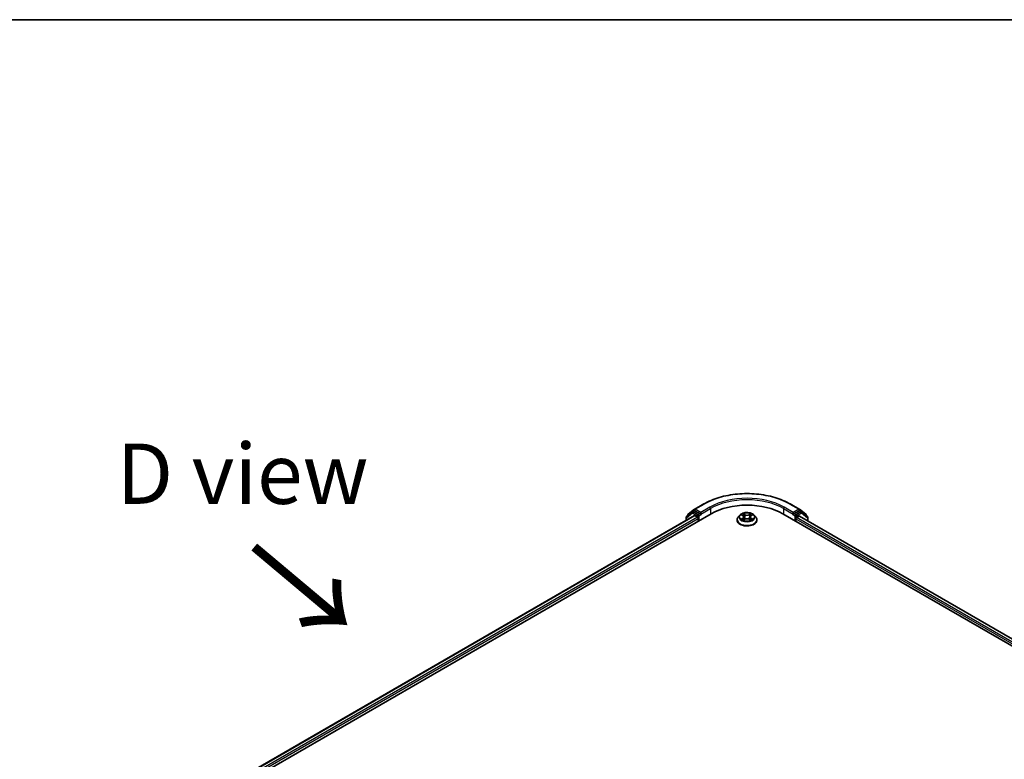
# Model space of a CAD drawing. Units: millimetres. Extents: x 36 to 9676, y 20 to 1706.
# Drawn here: x 110 to 212, y 646 to 722 of the extents above; entities that cross this region are included whole.
import ezdxf

# ---------------------------------------------------------------- set-up
doc = ezdxf.new("R2010")
doc.units = ezdxf.units.MM
doc.header["$LTSCALE"] = 2.5
for name, color, linetype, lineweight in [('Border (ISO)', 7, 'Continuous', 35), ('Symbol (ISO)', 7, 'Continuous', 18), ('Visible (ISO)', 7, 'Continuous', 35), ('Visible Narrow (ISO)', 7, 'Continuous', 25)]:
    doc.layers.add(name, color=color, linetype=linetype, lineweight=lineweight)
doc.styles.add('Note Text (TK)', font='MS PGothic.ttf')

# ---------------------------------------------------------------- blocks, each defined once
blk = doc.blocks.new('Borders tk図枠')
at = {"layer": 'Border (ISO)'}
blk.add_line((14.5, 289), (405.5, 289), dxfattribs=at)

msp = doc.modelspace()

# ---------------------------------------------------------------- linework, layer by layer
at = {"layer": 'Visible (ISO)'}
for p, q in [((180.0829, 671.7557), (181.0173, 672.2952)), ((189.9941, 672.2952), (190.9285, 671.7557)), ((116.1335, 633.3807), (181.7934, 671.2895)), ((117.0781, 634.7379), (180.0581, 671.0994)), ((179.8529, 671.4937), (179.2272, 671.0034)), ((179.3629, 671.1098), (179.3629, 671.1407)), ((179.404, 671.2251), (180.0704, 671.7472)), ((179.8654, 671.5022), (180.0422, 671.6042)), ((180.6317, 671.2895), (180.0958, 671.5989)), ((180.1116, 671.094), (180.3792, 670.9396)), ((180.7075, 671.2458), (180.7075, 671.4207)), ((180.7264, 671.1986), (180.7297, 671.1967)), ((184.7733, 671.1465), (184.5961, 670.9488)), ((184.9478, 671.1684), (185.0992, 671.0776)), ((185.1925, 670.9529), (185.2218, 670.6803)), ((185.8189, 670.9519), (185.7896, 670.6791)), ((185.9129, 671.0769), (186.0648, 671.1675)), ((186.2381, 671.1465), (186.4153, 670.9488)), ((189.218, 671.2895), (287.7079, 614.4263)), ((190.2818, 671.1967), (190.2851, 671.1986)), ((190.3039, 671.4207), (190.3039, 671.2458)), ((190.9156, 671.5989), (190.3797, 671.2895)), ((190.6322, 670.8812), (190.8998, 671.0357)), ((190.941, 671.7472), (191.6075, 671.2251)), ((190.9534, 671.041), (286.7128, 615.7543)), ((191.146, 671.5022), (190.9692, 671.6042)), ((191.7842, 671.0034), (191.1585, 671.4937)), ((191.6485, 671.1407), (191.6485, 671.1098)), ((179.1861, 670.9191), (179.1861, 670.5959)), ((180.455, 670.8083), (180.455, 670.5167)), ((184.47, 670.6334), (184.47, 670.6453)), ((185.1263, 670.6272), (185.2845, 670.7152)), ((185.7258, 670.7148), (185.8835, 670.6266)), ((186.5414, 670.6334), (186.5414, 670.6453)), ((190.5565, 670.5167), (190.5565, 670.75)), ((191.8253, 670.5376), (191.8253, 670.9191))]:
    msp.add_line(p, q, dxfattribs=at)
for centre, start, end in [((179.2933, 670.9191), 128.080361, 180), ((179.4701, 671.1407), 128.080361, 180), ((179.919, 671.4094), 120, 128.080361), ((180.1365, 671.6629), 120, 128.080361), ((190.875, 671.6629), 51.919639, 60), ((191.0924, 671.4094), 51.919639, 60), ((191.5414, 671.1407), 0, 51.919639), ((191.7182, 670.9191), 0, 51.919639)]:
    msp.add_arc(centre, 0.1071, start, end, dxfattribs=at)
for centre, major_axis, start_param, end_param in [((185.5057, 669.1462), (5.25, 0), 0.78539816, 2.35619449), ((180.0958, 671.5114), (-0.0536, 0.0928), 5.49778714, 6.28318531), ((180.1116, 671.0066), (-0.0536, 0.0928), 5.49778714, 6.28318531), ((180.7833, 671.2895), (-0.0536, -0.0928), 5.49778714, 7.06858347), ((190.2282, 671.2895), (0.0536, -0.0928), 5.49778714, 7.06858347), ((190.8998, 670.9482), (0.0536, 0.0928), 0, 0.78539816), ((190.9156, 671.5114), (0.0536, 0.0928), 0, 0.78539816), ((180.3792, 670.8521), (-0.0536, 0.0928), 3.92699082, 5.49778714), ((190.6322, 670.7938), (-0.0536, -0.0928), 3.92699082, 5.49778714)]:
    msp.add_ellipse(centre, major_axis=major_axis, ratio=0.57735027, start_param=start_param, end_param=end_param, dxfattribs=at)
for points, knots in [([(181.0173, 672.2952), (181.4901, 672.5682), (182.0357, 672.7968), (183.2205, 673.1453), (183.8596, 673.2652), (185.1701, 673.385), (185.8413, 673.385), (187.1519, 673.2652), (187.7909, 673.1453), (188.9757, 672.7968), (189.5213, 672.5682), (189.9941, 672.2952)], [3.14159265, 3.14159265, 3.14159265, 3.14159265, 3.45575192, 3.45575192, 3.76991118, 3.76991118, 4.08407045, 4.08407045, 4.39822972, 4.39822972, 4.71238898, 4.71238898, 4.71238898, 4.71238898]), ([(180.6317, 671.2895), (180.6413, 671.284), (180.6514, 671.2758), (180.6707, 671.2564), (180.68, 671.2452), (180.6931, 671.2295), (180.698, 671.2237), (180.7077, 671.2133), (180.7126, 671.2087), (180.7201, 671.2026), (180.7232, 671.2004), (180.7264, 671.1986)], [0.1851472285, 0.1851472285, 0.1851472285, 0.1851472285, 0.1965284229, 0.1965284229, 0.2079096173, 0.2079096173, 0.2138595936, 0.2138595936, 0.2198095698, 0.2198095698, 0.2238749427, 0.2238749427, 0.2238749427, 0.2238749427]), ([(184.5961, 670.9488), (184.5802, 670.931), (184.5655, 670.9126), (184.5391, 670.8746), (184.5273, 670.8551), (184.5069, 670.815), (184.4982, 670.7945), (184.4842, 670.7528), (184.4789, 670.7315), (184.4718, 670.6886), (184.47, 670.6669), (184.47, 670.6453)], [5.021637771, 5.021637771, 5.021637771, 5.021637771, 5.117151093, 5.117151093, 5.212664416, 5.212664416, 5.308177738, 5.308177738, 5.403691061, 5.403691061, 5.499204383, 5.499204383, 5.499204383, 5.499204383]), ([(186.2381, 671.1465), (186.1943, 671.1953), (186.1387, 671.2382), (186.0073, 671.3121), (185.9308, 671.3425), (185.7667, 671.3868), (185.679, 671.4009), (185.5014, 671.4116), (185.4114, 671.4085), (185.2374, 671.3853), (185.1533, 671.3653), (184.9988, 671.3096), (184.9284, 671.2738), (184.8328, 671.2053), (184.8007, 671.1771), (184.7733, 671.1465)], [2.83517834, 2.83517834, 2.83517834, 2.83517834, 3.15619127, 3.15619127, 3.49061987, 3.49061987, 3.82369732, 3.82369732, 4.15501076, 4.15501076, 4.48674667, 4.48674667, 4.82072463, 4.82072463, 5.02163777, 5.02163777, 5.02163777, 5.02163777]), ([(185.1925, 670.9529), (185.1915, 670.9626), (185.1893, 670.9722), (185.1826, 670.9909), (185.1781, 671.0001), (185.1672, 671.0177), (185.1608, 671.0261), (185.146, 671.0423), (185.1378, 671.0499), (185.1197, 671.0644), (185.1098, 671.0712), (185.0992, 671.0776)], [2.419515085, 2.419515085, 2.419515085, 2.419515085, 2.56043994, 2.56043994, 2.701364795, 2.701364795, 2.842289651, 2.842289651, 2.983214506, 2.983214506, 3.124139361, 3.124139361, 3.124139361, 3.124139361]), ([(185.9129, 671.0769), (185.9022, 671.0706), (185.8923, 671.0637), (185.874, 671.0492), (185.8657, 671.0415), (185.8509, 671.0253), (185.8444, 671.0169), (185.8334, 670.9992), (185.8289, 670.99), (185.8222, 670.9712), (185.82, 670.9616), (185.8189, 670.9519)], [4.729842273, 4.729842273, 4.729842273, 4.729842273, 4.871334024, 4.871334024, 5.012825775, 5.012825775, 5.154317526, 5.154317526, 5.295809277, 5.295809277, 5.437301027, 5.437301027, 5.437301027, 5.437301027]), ([(186.5414, 670.6453), (186.5414, 670.6669), (186.5396, 670.6886), (186.5325, 670.7315), (186.5272, 670.7528), (186.5132, 670.7945), (186.5045, 670.815), (186.4841, 670.8551), (186.4723, 670.8746), (186.4459, 670.9126), (186.4313, 670.931), (186.4153, 670.9488)], [2.357611729, 2.357611729, 2.357611729, 2.357611729, 2.453125052, 2.453125052, 2.548638374, 2.548638374, 2.644151697, 2.644151697, 2.739665019, 2.739665019, 2.835178341, 2.835178341, 2.835178341, 2.835178341]), ([(190.2851, 671.1986), (190.2882, 671.2004), (190.2913, 671.2026), (190.2989, 671.2087), (190.3037, 671.2133), (190.3134, 671.2237), (190.3183, 671.2295), (190.3315, 671.2452), (190.3407, 671.2564), (190.36, 671.2758), (190.3701, 671.284), (190.3797, 671.2895)], [0.0229880286, 0.0229880286, 0.0229880286, 0.0229880286, 0.0270534015, 0.0270534015, 0.0330033777, 0.0330033777, 0.038953354, 0.038953354, 0.0503345484, 0.0503345484, 0.0617157428, 0.0617157428, 0.0617157428, 0.0617157428]), ([(184.47, 670.6334), (184.47, 670.5695), (184.4868, 670.5058), (184.5521, 670.3838), (184.6018, 670.3257), (184.7299, 670.2204), (184.8094, 670.1736), (184.9894, 670.0971), (185.0899, 670.0676), (185.3012, 670.0288), (185.4119, 670.0194), (185.6327, 670.0214), (185.7427, 670.0329), (185.9514, 670.0756), (186.05, 670.1069), (186.2261, 670.1867), (186.3035, 670.2352), (186.4283, 670.3454), (186.476, 670.407), (186.5292, 670.5245), (186.5414, 670.5789), (186.5414, 670.6334)], [5.49920438, 5.49920438, 5.49920438, 5.49920438, 5.79891496, 5.79891496, 6.11132594, 6.11132594, 6.43581898, 6.43581898, 6.76154692, 6.76154692, 7.0862974, 7.0862974, 7.41065225, 7.41065225, 7.73548635, 7.73548635, 8.06128374, 8.06128374, 8.3851988, 8.3851988, 8.64079704, 8.64079704, 8.64079704, 8.64079704]), ([(185.0154, 670.7035), (185.0219, 670.6981), (185.0288, 670.6927), (185.0438, 670.682), (185.0518, 670.6766), (185.0688, 670.666), (185.0778, 670.6608), (185.0967, 670.6505), (185.1066, 670.6455), (185.123, 670.6378), (185.1292, 670.635), (185.1355, 670.6323)], [6.10567922, 6.10567922, 6.10567922, 6.10567922, 6.175835646, 6.175835646, 6.245992071, 6.245992071, 6.316148497, 6.316148497, 6.386304922, 6.386304922, 6.426985313, 6.426985313, 6.426985313, 6.426985313]), ([(185.7258, 670.7148), (185.702, 670.7281), (185.6749, 670.7391), (185.6167, 670.7559), (185.5854, 670.7616), (185.5216, 670.7674), (185.4889, 670.7674), (185.4251, 670.7618), (185.3938, 670.7561), (185.3355, 670.7394), (185.3084, 670.7284), (185.2845, 670.7152)], [3.15904595, 3.15904595, 3.15904595, 3.15904595, 3.46622389, 3.46622389, 3.77340184, 3.77340184, 4.08057979, 4.08057979, 4.38775774, 4.38775774, 4.69493569, 4.69493569, 4.69493569, 4.69493569]), ([(185.8745, 670.6317), (185.8809, 670.6344), (185.8871, 670.6372), (185.9036, 670.6449), (185.9136, 670.6499), (185.9325, 670.6601), (185.9416, 670.6654), (185.9586, 670.676), (185.9667, 670.6813), (185.9817, 670.6921), (185.9887, 670.6975), (185.9952, 670.7028)], [1.426623224, 1.426623224, 1.426623224, 1.426623224, 1.467691432, 1.467691432, 1.537834882, 1.537834882, 1.607978333, 1.607978333, 1.678121783, 1.678121783, 1.748265233, 1.748265233, 1.748265233, 1.748265233])]:
    msp.add_open_spline(points, degree=3, knots=knots, dxfattribs=at)
at = {"layer": 'Visible Narrow (ISO)'}
for p, q in [((180.1365, 671.7504), (181.0709, 672.2899)), ((189.9406, 672.2899), (190.875, 671.7504)), ((117.1095, 634.7197), (180.1116, 671.094)), ((179.2175, 670.8753), (179.8433, 671.3656)), ((179.8433, 671.3656), (180.3792, 671.0562)), ((179.919, 671.4969), (180.0958, 671.5989)), ((180.455, 671.1874), (179.919, 671.4969)), ((180.04, 671.603), (180.0607, 671.6192)), ((180.0607, 671.6192), (180.0958, 671.5989)), ((180.7075, 671.4207), (180.1365, 671.7504)), ((180.3792, 671.0562), (180.3792, 670.9396)), ((180.6317, 671.2895), (180.455, 671.1874)), ((180.5307, 671.0562), (180.7833, 671.202)), ((180.5307, 670.5605), (180.5307, 671.0562)), ((181.6419, 671.9602), (180.7075, 671.4207)), ((180.7075, 671.2458), (181.7176, 671.829)), ((181.7176, 671.829), (181.7176, 671.2458)), ((184.8969, 671.1926), (185.09, 671.0768)), ((185.2944, 671.1945), (185.0944, 671.3063)), ((185.1563, 671.2441), (185.282, 671.1738)), ((185.282, 671.1738), (185.264, 670.9209)), ((185.9188, 671.3057), (185.7182, 671.1941)), ((185.7306, 671.1734), (185.8567, 671.2435)), ((185.7306, 671.1734), (185.7486, 670.9205)), ((185.922, 671.0762), (186.1157, 671.1916)), ((189.2938, 671.829), (190.3039, 671.2458)), ((189.2938, 671.829), (189.2938, 671.2458)), ((190.3039, 671.4207), (189.3696, 671.9602)), ((190.2282, 671.202), (190.4807, 671.0562)), ((190.875, 671.7504), (190.3039, 671.4207)), ((190.5565, 671.1874), (190.3797, 671.2895)), ((190.4807, 671.0562), (190.4807, 670.5605)), ((191.0924, 671.4969), (190.5565, 671.1874)), ((190.6322, 671.0562), (191.1682, 671.3656)), ((190.6322, 670.8812), (190.6322, 671.0562)), ((190.8998, 671.0357), (286.6814, 615.7362)), ((190.9156, 671.5989), (190.9507, 671.6192)), ((190.9156, 671.5989), (191.0924, 671.4969)), ((190.9507, 671.6192), (190.9714, 671.603)), ((191.1682, 671.3656), (191.7939, 670.8753)), ((180.3792, 670.9396), (117.276, 634.5069)), ((117.3204, 634.3576), (180.455, 670.8083)), ((179.2175, 670.6141), (179.2175, 670.8753)), ((185.0894, 670.8321), (184.8957, 670.7167)), ((184.9804, 670.7391), (185.1022, 670.8117)), ((185.0926, 670.6026), (185.2932, 670.7141)), ((185.1022, 670.8117), (185.1147, 670.6417)), ((185.717, 670.7138), (185.9171, 670.602)), ((185.9086, 670.811), (185.896, 670.6414)), ((185.9086, 670.811), (186.03, 670.7382)), ((186.1146, 670.7157), (185.9214, 670.8315)), ((190.5565, 670.75), (286.521, 615.3449)), ((286.5654, 615.4942), (190.6322, 670.8812)), ((191.7939, 670.8753), (191.7939, 670.5557))]:
    msp.add_line(p, q, dxfattribs=at)
for centre, major_axis, ratio, start_param, end_param in [((185.5057, 669.7294), (6.2718, 0), 0.57735027, 0.78539816, 2.35619449), ((185.5057, 669.6419), (5.3571, 0), 0.57735027, 0.78539816, 2.35619449), ((181.0709, 672.2024), (-0.0536, 0.0928), 0.57735027, 5.49778714, 6.28318531), ((185.5057, 669.7294), (-5.4643, 0), 0.57735027, 3.92699082, 5.49778714), ((189.9406, 672.2024), (0.0536, 0.0928), 0.57735027, 0, 0.78539816), ((179.2933, 670.9191), (-0.0661, 0.0843), 0.81376746, 0, 1.45577458), ((179.4701, 671.1407), (-0.1071, 0), 0.57735027, 0, 0.40293593), ((179.4701, 671.1407), (-0.0661, 0.0843), 0.81376746, 0, 1.17106738), ((179.919, 671.4094), (-0.0661, 0.0843), 0.81376746, 0, 1.45577458), ((179.919, 671.4094), (-0.0536, -0.0928), 0.57735027, 3.92699082, 5.49778714), ((179.919, 671.4094), (-0.0536, 0.0928), 0.57735027, 5.49778714, 6.28318531), ((180.1365, 671.6629), (-0.0661, 0.0843), 0.81376746, 0, 1.45577458), ((180.1365, 671.6629), (-0.0536, -0.0928), 0.57735027, 3.92699082, 5.49778714), ((180.1365, 671.6629), (-0.0536, 0.0928), 0.57735027, 5.49778714, 6.28318531), ((180.455, 671.1), (-0.0536, -0.0928), 0.57735027, 3.92699082, 5.49778714), ((180.455, 671.1), (-0.1071, 0), 0.57735027, 0.78539816, 2.35619449), ((180.455, 671.1), (0.0536, -0.0928), 0.57735027, 0.78539816, 2.35619449), ((181.6419, 671.8727), (-0.0536, 0.0928), 0.57735027, 3.92699082, 5.49778714), ((185.5057, 670.677), (-1.0242, 0), 0.57735027, 5.8056187, 9.90234457), ((185.5057, 670.9276), (-0.8247, 0), 0.57735027, 5.8056187, 9.90234457), ((185.5057, 670.9541), (-0.7357, 0), 0.57735027, 5.30568538, 5.68705443), ((185.5057, 670.8732), (0.5758, 0), 0.57735027, 2.17487707, 2.41944089), ((184.8703, 670.9547), (0.3051, 0), 0.57735027, 5.5138232, 7.04971294), ((185.09, 671.0623), (0.0092, 0.0153), 0.58814174, 0, 0.79501317), ((184.8703, 670.9414), (0.3229, 0), 0.57735027, 5.5138232, 6.34508866), ((185.1439, 671.238), (-0.0146, -0.0103), 0.18562945, 1.04427904, 2.43946121), ((185.1878, 671.1456), (-0.0172, -0.0048), 0.22261685, 3.85043657, 5.20585969), ((185.2944, 671.1799), (-0.0087, -0.0156), 0.56801801, 3.91910034, 5.40263021), ((185.5066, 671.3077), (0.3229, 0), 0.57735027, 3.94302687, 5.47891661), ((185.5066, 671.321), (-0.3051, 0), 0.57735027, 0.80143422, 2.33732396), ((185.7182, 671.1796), (0.0087, -0.0156), 0.56635322, 0.88192351, 2.36545338), ((186.1412, 670.9536), (-0.3051, 0), 0.57735027, 5.5138232, 7.04971294), ((185.825, 671.1451), (-0.0172, 0.0048), 0.2232194, 4.21663043, 5.57205355), ((186.1412, 670.9403), (-0.3229, 0), 0.57735027, 6.22128195, 7.04971294), ((185.5057, 670.8732), (0.5758, 0), 0.57735027, 0.71978888, 0.9638811), ((185.869, 671.2374), (-0.0146, 0.0103), 0.18431688, 0.70405468, 2.09923685), ((185.922, 671.0616), (-0.0091, 0.0153), 0.58653406, 5.4896395, 6.28318531), ((185.5057, 670.9541), (-0.7357, 0), 0.57735027, 3.73488906, 4.1162581), ((189.3696, 671.8727), (0.0536, 0.0928), 0.57735027, 0.78539816, 2.35619449), ((190.5565, 671.1), (0.0536, 0.0928), 0.57735027, 0.78539816, 2.35619449), ((190.5565, 671.1), (-0.1071, 0), 0.57735027, 0.78539816, 2.35619449), ((190.5565, 671.1), (-0.0536, 0.0928), 0.57735027, 3.92699082, 5.49778714), ((190.875, 671.6629), (0.0536, 0.0928), 0.57735027, 0, 0.78539816), ((190.875, 671.6629), (-0.0536, 0.0928), 0.57735027, 3.92699082, 5.49778714), ((190.875, 671.6629), (0.0661, 0.0843), 0.81376746, 4.82741072, 6.28318531), ((191.0924, 671.4094), (0.0536, 0.0928), 0.57735027, 0, 0.78539816), ((191.0924, 671.4094), (-0.0536, 0.0928), 0.57735027, 3.92699082, 5.49778714), ((191.0924, 671.4094), (0.0661, 0.0843), 0.81376746, 4.82741072, 6.28318531), ((191.5414, 671.1407), (0.0661, 0.0843), 0.81376746, 5.11211792, 6.28318531), ((191.5414, 671.1407), (0.1071, 0), 0.57735027, 5.88024938, 6.28318531), ((191.7182, 670.9191), (0.0661, 0.0843), 0.81376746, 4.82741072, 6.28318531), ((179.2933, 670.9191), (-0.1071, 0), 0.57735027, 0, 0.78539816), ((185.5057, 670.6453), (-1.0357, 0), 0.57735027, 0, 3.14159265), ((185.5057, 670.6334), (1.0357, 0), 0.57735027, 3.14159265, 6.28318531), ((185.5057, 670.9541), (0.7357, 0), 0.57735027, 3.73488906, 4.1162581), ((184.9932, 670.7332), (-0.0034, -0.0175), 0.77904221, 4.52654916, 5.92173133), ((185.045, 670.6961), (-0.0152, -0.0094), 0.72931883, 5.16200762, 5.77749143), ((185.0894, 670.8176), (0.0091, -0.0153), 0.58653406, 0.86451699, 2.34804685), ((185.2516, 670.9148), (-0.0172, -0.0048), 0.22258351, 3.85042987, 5.20147583), ((185.2932, 670.6996), (-0.0087, 0.0156), 0.56635322, 5.50704603, 6.28318531), ((185.5048, 670.5873), (0.3051, 0), 0.57735027, 0.80143422, 2.33732396), ((185.717, 670.6992), (0.0087, 0.0156), 0.56801801, 0, 0.77750769), ((185.7609, 670.9144), (-0.0172, 0.0048), 0.22318613, 4.22101433, 5.57206028), ((185.9214, 670.8169), (-0.0092, -0.0153), 0.58814174, 3.93660582, 5.42013569), ((185.5057, 670.9541), (0.7357, 0), 0.57735027, 5.30568538, 5.68705443), ((185.9655, 670.6953), (-0.0152, 0.0094), 0.73015284, 3.65129613, 4.25989377), ((186.0172, 670.7324), (0.0034, -0.0175), 0.78046413, 0.36074305, 1.75592521), ((191.7182, 670.9191), (0.1071, 0), 0.57735027, 5.49778714, 6.28318531)]:
    msp.add_ellipse(centre, major_axis=major_axis, ratio=ratio, start_param=start_param, end_param=end_param, dxfattribs=at)
msp.add_ellipse((185.5057, 670.9541), major_axis=(0.7648, 0), ratio=0.57735027, dxfattribs=at)
for points, knots in [([(184.9823, 671.1476), (184.9795, 671.1509), (184.9763, 671.154), (184.9654, 671.1637), (184.9569, 671.1694), (184.94, 671.1785), (184.9318, 671.1822), (184.9146, 671.1883), (184.9057, 671.1908), (184.8969, 671.1926)], [0.0018860251, 0.0018860251, 0.0018860251, 0.0018860251, 0.0059340385, 0.0059340385, 0.0154285, 0.0154285, 0.0237449879, 0.0237449879, 0.0323943032, 0.0323943032, 0.0323943032, 0.0323943032]), ([(184.8969, 671.1926), (184.9049, 671.1896), (184.913, 671.1862), (184.9287, 671.1789), (184.9363, 671.175), (184.9451, 671.17), (184.9464, 671.1692), (184.9478, 671.1684)], [-0.0323943032, -0.0323943032, -0.0323943032, -0.0323943032, -0.0237449879, -0.0237449879, -0.0154285, -0.0154285, -0.0138970671, -0.0138970671, -0.0138970671, -0.0138970671]), ([(185.1563, 671.2441), (185.1504, 671.2498), (185.1448, 671.2557), (185.1305, 671.2706), (185.1221, 671.2796), (185.1072, 671.2945), (185.1007, 671.3007), (185.0944, 671.3063)], [-0.0320559737, -0.0320559737, -0.0320559737, -0.0320559737, -0.0236501899, -0.0236501899, -0.0102009359, -0.0102009359, 0.0003383294, 0.0003383294, 0.0003383294, 0.0003383294]), ([(185.0944, 671.3063), (185.0983, 671.3001), (185.1023, 671.293), (185.1118, 671.2752), (185.1175, 671.2641), (185.1284, 671.2453), (185.133, 671.2378), (185.1382, 671.2305)], [-0.0003383294, -0.0003383294, -0.0003383294, -0.0003383294, 0.0102009359, 0.0102009359, 0.0236501899, 0.0236501899, 0.0320559737, 0.0320559737, 0.0320559737, 0.0320559737]), ([(185.1382, 671.2305), (185.1472, 671.218), (185.1552, 671.2046), (185.1689, 671.1764), (185.1746, 671.1616), (185.1787, 671.1467)], [-0.0289828459, -0.0289828459, -0.0289828459, -0.0289828459, -0.0145850634, -0.0145850634, 0, 0, 0, 0]), ([(185.2001, 671.1517), (185.1956, 671.1681), (185.1895, 671.1843), (185.1747, 671.2155), (185.166, 671.2304), (185.1563, 671.2441)], [0, 0, 0, 0, 0.0145850634, 0.0145850634, 0.0289828459, 0.0289828459, 0.0289828459, 0.0289828459]), ([(185.1787, 671.1467), (185.1893, 671.1083), (185.2, 671.0698), (185.2213, 670.9929), (185.2319, 670.9544), (185.2426, 670.916)], [-0.0687798542, -0.0687798542, -0.0687798542, -0.0687798542, -0.0343899271, -0.0343899271, 0, 0, 0, 0]), ([(185.264, 670.9209), (185.2533, 670.9594), (185.2427, 670.9979), (185.2214, 671.0748), (185.2108, 671.1133), (185.2001, 671.1517)], [0, 0, 0, 0, 0.0343899271, 0.0343899271, 0.0687798542, 0.0687798542, 0.0687798542, 0.0687798542]), ([(185.8126, 671.1512), (185.802, 671.1128), (185.7913, 671.0743), (185.7699, 670.9974), (185.7592, 670.959), (185.7486, 670.9205)], [0, 0, 0, 0, 0.0343899271, 0.0343899271, 0.0687798542, 0.0687798542, 0.0687798542, 0.0687798542]), ([(185.77, 670.9155), (185.7807, 670.954), (185.7913, 670.9924), (185.8127, 671.0693), (185.8234, 671.1078), (185.8341, 671.1462)], [-0.0687798542, -0.0687798542, -0.0687798542, -0.0687798542, -0.0343899271, -0.0343899271, 0, 0, 0, 0]), ([(185.8567, 671.2435), (185.8469, 671.2297), (185.8381, 671.2147), (185.8232, 671.1836), (185.8171, 671.1674), (185.8126, 671.1512)], [0, 0, 0, 0, 0.014491423, 0.014491423, 0.0289828459, 0.0289828459, 0.0289828459, 0.0289828459]), ([(185.8341, 671.1462), (185.8382, 671.1609), (185.8438, 671.1756), (185.8575, 671.2038), (185.8656, 671.2174), (185.8747, 671.2299)], [-0.0289828459, -0.0289828459, -0.0289828459, -0.0289828459, -0.014491423, -0.014491423, 0, 0, 0, 0]), ([(185.9188, 671.3057), (185.9135, 671.301), (185.9082, 671.296), (185.8977, 671.2857), (185.8925, 671.2804), (185.8812, 671.2687), (185.8751, 671.2623), (185.8648, 671.2517), (185.8608, 671.2476), (185.8567, 671.2435)], [-0.0323943032, -0.0323943032, -0.0323943032, -0.0323943032, -0.0237449879, -0.0237449879, -0.0154285, -0.0154285, -0.0059340385, -0.0059340385, 0, 0, 0, 0]), ([(185.8747, 671.2299), (185.8784, 671.235), (185.8818, 671.2403), (185.89, 671.2537), (185.8944, 671.2618), (185.9022, 671.2763), (185.9056, 671.2827), (185.9123, 671.2949), (185.9155, 671.3006), (185.9188, 671.3057)], [0, 0, 0, 0, 0.0059340385, 0.0059340385, 0.0154285, 0.0154285, 0.0237449879, 0.0237449879, 0.0323943032, 0.0323943032, 0.0323943032, 0.0323943032]), ([(186.1157, 671.1916), (186.105, 671.1894), (186.0941, 671.1862), (186.07, 671.1768), (186.0571, 671.1699), (186.0401, 671.1568), (186.0349, 671.1521), (186.0303, 671.1469)], [-0.0003383294, -0.0003383294, -0.0003383294, -0.0003383294, 0.0102009359, 0.0102009359, 0.0236501899, 0.0236501899, 0.0301255335, 0.0301255335, 0.0301255335, 0.0301255335]), ([(186.0648, 671.1675), (186.0718, 671.1717), (186.079, 671.1755), (186.096, 671.1838), (186.1059, 671.188), (186.1157, 671.1916)], [-0.0181264801, -0.0181264801, -0.0181264801, -0.0181264801, -0.0102009359, -0.0102009359, 0.0003383294, 0.0003383294, 0.0003383294, 0.0003383294]), ([(184.9804, 670.7391), (184.9744, 670.738), (184.9678, 670.7367), (184.9496, 670.7329), (184.9376, 670.73), (184.9154, 670.7236), (184.9055, 670.7203), (184.8957, 670.7167)], [-0.0320559737, -0.0320559737, -0.0320559737, -0.0320559737, -0.0236501899, -0.0236501899, -0.0102009359, -0.0102009359, 0.0003383294, 0.0003383294, 0.0003383294, 0.0003383294]), ([(184.8957, 670.7167), (184.9065, 670.7189), (184.9174, 670.7204), (184.9414, 670.722), (184.9543, 670.7216), (184.973, 670.7198), (184.9796, 670.7188), (184.9852, 670.7178)], [-0.0003383294, -0.0003383294, -0.0003383294, -0.0003383294, 0.0102009359, 0.0102009359, 0.0236501899, 0.0236501899, 0.0320559737, 0.0320559737, 0.0320559737, 0.0320559737]), ([(185.0322, 670.7019), (185.026, 670.712), (185.0183, 670.7204), (185.0008, 670.7328), (184.991, 670.737), (184.9804, 670.7391)], [0, 0, 0, 0, 0.0145850634, 0.0145850634, 0.0289828459, 0.0289828459, 0.0289828459, 0.0289828459]), ([(184.9852, 670.7178), (184.9946, 670.716), (185.0034, 670.7122), (185.0127, 670.7057), (185.0141, 670.7046), (185.0154, 670.7035)], [-0.0289828459, -0.0289828459, -0.0289828459, -0.0289828459, -0.0145850634, -0.0145850634, -0.011986384, -0.011986384, -0.011986384, -0.011986384]), ([(185.1323, 670.6305), (185.1303, 670.6306), (185.1283, 670.6306), (185.1214, 670.6298), (185.117, 670.6281), (185.1093, 670.623), (185.1059, 670.6199), (185.0992, 670.6123), (185.0959, 670.6077), (185.0926, 670.6026)], [0.0024611267, 0.0024611267, 0.0024611267, 0.0024611267, 0.0059340385, 0.0059340385, 0.0154285, 0.0154285, 0.0237449879, 0.0237449879, 0.0323943032, 0.0323943032, 0.0323943032, 0.0323943032]), ([(185.0926, 670.6026), (185.0979, 670.6073), (185.1032, 670.6116), (185.1137, 670.6195), (185.1189, 670.6229), (185.1249, 670.6264), (185.1256, 670.6268), (185.1263, 670.6272)], [-0.0323943032, -0.0323943032, -0.0323943032, -0.0323943032, -0.0237449879, -0.0237449879, -0.0154285, -0.0154285, -0.0143148108, -0.0143148108, -0.0143148108, -0.0143148108]), ([(185.2426, 670.916), (185.2578, 670.861), (185.2753, 670.807), (185.299, 670.745), (185.3027, 670.7356), (185.3064, 670.7263)], [-0.0982412545, -0.0982412545, -0.0982412545, -0.0982412545, -0.0491206273, -0.0491206273, -0.040356415, -0.040356415, -0.040356415, -0.040356415]), ([(185.3234, 670.7336), (185.3201, 670.7426), (185.3168, 670.7515), (185.2947, 670.8129), (185.2783, 670.8665), (185.264, 670.9209)], [0.0406954466, 0.0406954466, 0.0406954466, 0.0406954466, 0.0491206273, 0.0491206273, 0.0982412545, 0.0982412545, 0.0982412545, 0.0982412545]), ([(185.7486, 670.9205), (185.7342, 670.8661), (185.7177, 670.8125), (185.6955, 670.751), (185.6921, 670.7418), (185.6886, 670.7327)], [0, 0, 0, 0, 0.0491206273, 0.0491206273, 0.057765215, 0.057765215, 0.057765215, 0.057765215]), ([(185.7056, 670.7252), (185.7095, 670.7347), (185.7133, 670.7444), (185.7372, 670.8067), (185.7547, 670.8606), (185.77, 670.9155)], [-0.0581318298, -0.0581318298, -0.0581318298, -0.0581318298, -0.0491206273, -0.0491206273, 0, 0, 0, 0]), ([(185.9171, 670.602), (185.9131, 670.6082), (185.9091, 670.6136), (185.8996, 670.6236), (185.894, 670.6274), (185.8843, 670.6298), (185.8811, 670.6301), (185.8776, 670.6299)], [-0.0003383294, -0.0003383294, -0.0003383294, -0.0003383294, 0.0102009359, 0.0102009359, 0.0236501899, 0.0236501899, 0.0296368221, 0.0296368221, 0.0296368221, 0.0296368221]), ([(185.8835, 670.6266), (185.8883, 670.6239), (185.893, 670.6209), (185.9042, 670.6129), (185.9107, 670.6076), (185.9171, 670.602)], [-0.0177714984, -0.0177714984, -0.0177714984, -0.0177714984, -0.0102009359, -0.0102009359, 0.0003383294, 0.0003383294, 0.0003383294, 0.0003383294]), ([(186.03, 670.7382), (186.0194, 670.7362), (186.0096, 670.7319), (185.9922, 670.7195), (185.9846, 670.7112), (185.9783, 670.7012)], [0, 0, 0, 0, 0.014491423, 0.014491423, 0.0289828459, 0.0289828459, 0.0289828459, 0.0289828459]), ([(185.9952, 670.7028), (185.9965, 670.7039), (185.9977, 670.7048), (186.0069, 670.7114), (186.0157, 670.7151), (186.0252, 670.7169)], [-0.0168853417, -0.0168853417, -0.0168853417, -0.0168853417, -0.014491423, -0.014491423, 0, 0, 0, 0]), ([(186.0252, 670.7169), (186.0291, 670.7177), (186.0336, 670.7184), (186.046, 670.7199), (186.0546, 670.7205), (186.0714, 670.7207), (186.0797, 670.7204), (186.0968, 670.7189), (186.1057, 670.7175), (186.1146, 670.7157)], [0, 0, 0, 0, 0.0059340385, 0.0059340385, 0.0154285, 0.0154285, 0.0237449879, 0.0237449879, 0.0323943032, 0.0323943032, 0.0323943032, 0.0323943032]), ([(186.1146, 670.7157), (186.1065, 670.7187), (186.0984, 670.7214), (186.0827, 670.7263), (186.0751, 670.7283), (186.0593, 670.7323), (186.0512, 670.7341), (186.0388, 670.7366), (186.0342, 670.7374), (186.03, 670.7382)], [-0.0323943032, -0.0323943032, -0.0323943032, -0.0323943032, -0.0237449879, -0.0237449879, -0.0154285, -0.0154285, -0.0059340385, -0.0059340385, 0, 0, 0, 0])]:
    msp.add_open_spline(points, degree=3, knots=knots, dxfattribs=at)
for points in [[(185.0451, 670.6812), (185.0408, 670.6881), (185.0365, 670.695), (185.0322, 670.7019)], [(185.9783, 670.7012), (185.9741, 670.6944), (185.9699, 670.6876), (185.9657, 670.6808)]]:
    msp.add_open_spline(points, degree=3, dxfattribs=at)

# ---------------------------------------------------------------- block references
at = {"xscale": 2.5, "yscale": 2.5, "zscale": 2.5}
msp.add_blockref('Borders tk図枠', (0, 0), dxfattribs=at)

# ---------------------------------------------------------------- texts
at = {"layer": 'Symbol (ISO)', "color": 7, "insert": (133.1866, 675.4366), "char_height": 6.25, "attachment_point": 5, "line_spacing_factor": 1.5, "style": 'Note Text (TK)'}
msp.add_mtext('\\fＭＳ Ｐゴシック|b0|i0;D view', dxfattribs=at)
at = {"layer": 'Symbol (ISO)', "color": 7, "insert": (133.8632, 668.0458), "char_height": 10, "attachment_point": 4, "rotation": 320, "line_spacing_factor": 1.5, "style": 'Note Text (TK)'}
msp.add_mtext('\\fMS PGothic|b0|i0;{\\H10.0000;→}', dxfattribs=at)

doc.saveas('drawing.dxf')
